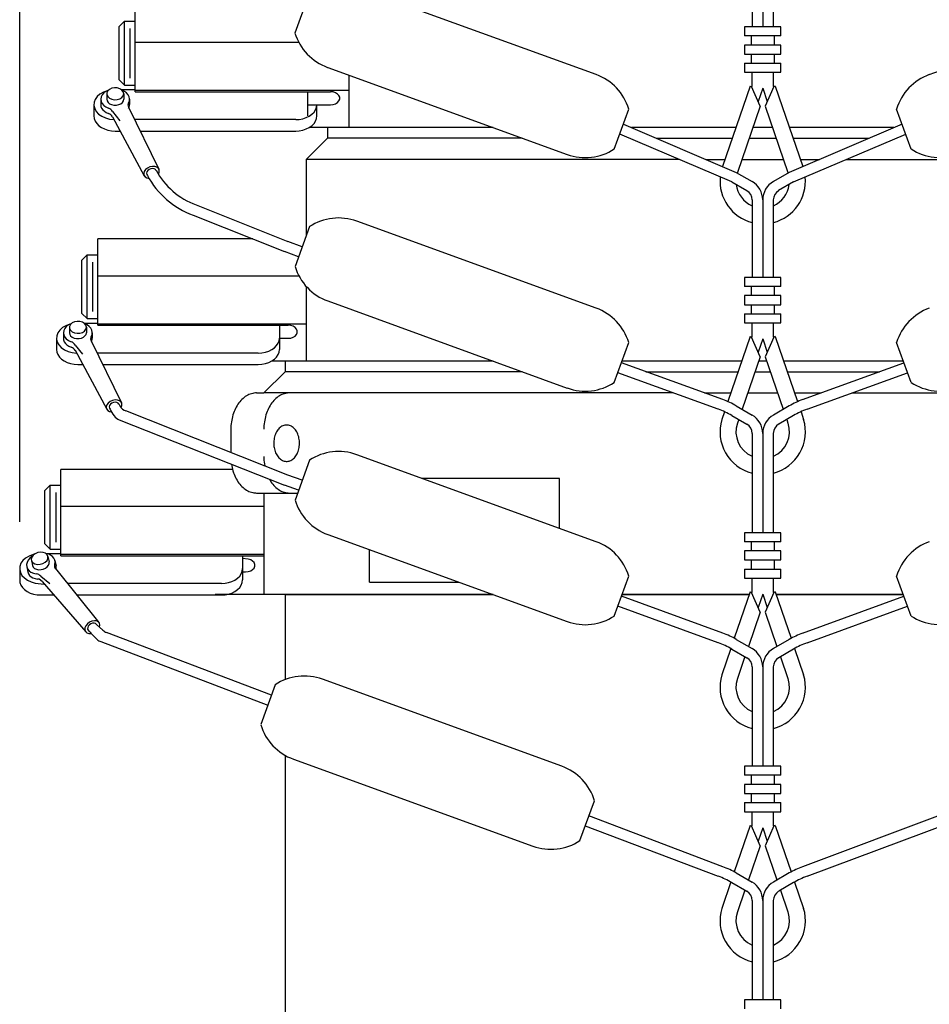
# Model space of a CAD drawing. Units: inches. Extents: x 0 to 161, y 0 to 249.
# Drawn here: x 47 to 58, y 203 to 215 of the extents above; entities that cross this region are included whole.
import ezdxf

# ---------------------------------------------------------------- set-up
doc = ezdxf.new("R2010")
doc.units = ezdxf.units.IN
doc.header["$MEASUREMENT"] = 0

msp = doc.modelspace()

# ---------------------------------------------------------------- linework, layer by layer
for p, q in [((47.124, 208.797), (47.124, 233.88)), ((55.749, 215.338), (55.749, 214.627)), ((55.874, 215.338), (55.874, 214.627)), ((55.999, 215.338), (55.999, 214.627)), ((53.912, 214.063), (51.093, 215.087)), ((57.836, 214.063), (60.655, 215.087)), ((50.537, 215.023), (50.366, 214.553)), ((48.484, 213.862), (48.484, 214.878)), ((48.359, 214.691), (48.296, 214.628)), ((48.296, 214.002), (48.296, 214.628)), ((48.359, 214.691), (48.484, 214.691)), ((48.359, 213.94), (48.359, 214.691)), ((56.088, 214.627), (55.66, 214.627)), ((55.66, 214.627), (55.66, 214.519)), ((56.088, 214.519), (56.088, 214.627)), ((48.423, 214.605), (48.423, 214.022)), ((56.088, 214.519), (55.66, 214.519)), ((55.737, 214.519), (55.737, 214.412)), ((56.011, 214.412), (56.011, 214.519)), ((48.484, 214.445), (50.411, 214.445)), ((56.088, 214.412), (55.66, 214.412)), ((55.66, 214.412), (55.66, 214.305)), ((56.088, 214.305), (56.088, 214.412)), ((55.66, 214.305), (56.088, 214.305)), ((55.737, 214.305), (55.737, 214.198)), ((56.011, 214.198), (56.011, 214.305)), ((55.66, 214.198), (56.088, 214.198)), ((55.66, 214.198), (55.66, 214.091)), ((56.088, 214.091), (56.088, 214.198)), ((50.751, 214.148), (53.571, 213.123)), ((50.999, 214.058), (50.999, 213.44)), ((55.66, 214.091), (56.088, 214.091)), ((55.748, 213.923), (55.748, 214.091)), ((56, 213.923), (56, 214.091)), ((48.296, 214.002), (48.359, 213.94)), ((48.359, 213.94), (48.484, 213.94)), ((55.725, 213.929), (55.401, 212.982)), ((55.725, 213.929), (55.742, 213.924)), ((55.844, 213.69), (55.742, 213.924)), ((56.005, 213.924), (55.904, 213.69)), ((56, 213.923), (56.002, 213.916)), ((56.022, 213.929), (56.005, 213.924)), ((56.022, 213.929), (56.346, 212.981)), ((48.037, 213.805), (48.014, 213.772)), ((48.069, 213.834), (48.037, 213.805)), ((48.109, 213.857), (48.069, 213.834)), ((48.094, 213.824), (48.082, 213.8)), ((48.113, 213.847), (48.094, 213.824)), ((48.155, 213.874), (48.109, 213.857)), ((48.138, 213.865), (48.113, 213.847)), ((48.169, 213.88), (48.138, 213.865)), ((48.149, 213.838), (48.149, 213.774)), ((48.161, 213.871), (48.15, 213.849)), ((48.15, 213.849), (48.15, 213.826)), ((48.15, 213.826), (48.161, 213.804)), ((48.181, 213.89), (48.161, 213.871)), ((48.161, 213.804), (48.181, 213.786)), ((48.208, 213.902), (48.181, 213.89)), ((48.24, 213.908), (48.208, 213.902)), ((48.273, 213.906), (48.24, 213.908)), ((48.303, 213.897), (48.273, 213.906)), ((48.327, 213.881), (48.303, 213.897)), ((48.32, 213.887), (48.484, 213.887)), ((48.343, 213.861), (48.327, 213.881)), ((48.327, 213.794), (48.343, 213.815)), ((48.358, 213.866), (48.329, 213.88)), ((48.349, 213.838), (48.343, 213.861)), ((48.343, 213.815), (48.349, 213.838)), ((48.349, 213.838), (48.349, 213.774)), ((48.383, 213.848), (48.358, 213.866)), ((48.402, 213.826), (48.383, 213.848)), ((48.414, 213.803), (48.402, 213.826)), ((48.418, 213.778), (48.414, 213.803)), ((48.484, 213.88), (50.999, 213.88)), ((48.484, 213.862), (50.785, 213.862)), ((50.514, 213.862), (50.514, 213.576)), ((50.816, 213.859), (50.785, 213.862)), ((50.844, 213.85), (50.816, 213.859)), ((50.867, 213.835), (50.844, 213.85)), ((50.884, 213.817), (50.867, 213.835)), ((50.893, 213.796), (50.884, 213.817)), ((55.874, 213.902), (55.82, 213.745)), ((55.874, 213.902), (55.928, 213.745)), ((48.001, 213.737), (47.999, 213.7)), ((47.999, 213.71), (47.999, 213.576)), ((47.999, 213.7), (48.007, 213.664)), ((48.014, 213.772), (48.001, 213.737)), ((48.082, 213.8), (48.079, 213.774)), ((48.079, 213.774), (48.083, 213.748)), ((48.079, 213.774), (48.079, 213.71)), ((48.079, 213.711), (48.081, 213.689)), ((48.081, 213.689), (48.089, 213.668)), ((48.083, 213.748), (48.094, 213.723)), ((48.094, 213.723), (48.113, 213.701)), ((48.113, 213.701), (48.139, 213.682)), ((48.149, 213.774), (48.153, 213.754)), ((48.153, 213.754), (48.164, 213.736)), ((48.164, 213.736), (48.183, 213.721)), ((48.181, 213.786), (48.208, 213.773)), ((48.183, 213.721), (48.207, 213.71)), ((48.207, 213.71), (48.234, 213.704)), ((48.208, 213.773), (48.24, 213.767)), ((48.234, 213.704), (48.263, 213.704)), ((48.24, 213.767), (48.273, 213.769)), ((48.263, 213.704), (48.29, 213.71)), ((48.273, 213.769), (48.303, 213.778)), ((48.29, 213.71), (48.314, 213.721)), ((48.303, 213.778), (48.327, 213.794)), ((48.314, 213.721), (48.333, 213.736)), ((48.333, 213.736), (48.345, 213.754)), ((48.345, 213.754), (48.349, 213.774)), ((48.401, 213.716), (48.399, 213.703)), ((48.399, 213.703), (48.4, 213.69)), ((48.4, 213.69), (48.405, 213.678)), ((48.406, 213.729), (48.401, 213.716)), ((48.406, 213.729), (48.416, 213.753)), ((48.412, 213.676), (48.415, 213.688)), ((48.415, 213.688), (48.418, 213.699)), ((48.416, 213.753), (48.418, 213.778)), ((48.418, 213.699), (48.419, 213.711)), ((48.419, 213.774), (48.419, 213.71)), ((50.514, 213.708), (50.785, 213.708)), ((50.62, 213.68), (50.624, 213.71)), ((50.624, 213.576), (50.624, 213.71)), ((50.785, 213.708), (50.816, 213.711)), ((50.816, 213.711), (50.844, 213.72)), ((50.844, 213.72), (50.867, 213.734)), ((50.867, 213.734), (50.884, 213.753)), ((50.884, 213.753), (50.893, 213.774)), ((50.893, 213.774), (50.893, 213.796)), ((55.844, 213.69), (55.576, 212.911)), ((55.904, 213.69), (56.171, 212.911)), ((47.999, 213.576), (48.002, 213.545)), ((48.007, 213.664), (48.026, 213.63)), ((48.026, 213.63), (48.054, 213.599)), ((48.054, 213.599), (48.091, 213.573)), ((48.089, 213.668), (48.103, 213.649)), ((48.091, 213.573), (48.134, 213.553)), ((48.103, 213.649), (48.121, 213.631)), ((48.121, 213.631), (48.143, 213.616)), ((48.139, 213.682), (48.169, 213.668)), ((48.143, 213.616), (48.169, 213.604)), ((48.185, 213.661), (48.169, 213.668)), ((48.185, 213.597), (48.169, 213.604)), ((48.198, 213.652), (48.185, 213.661)), ((48.198, 213.588), (48.185, 213.597)), ((48.209, 213.641), (48.198, 213.652)), ((48.209, 213.577), (48.198, 213.588)), ((48.217, 213.629), (48.209, 213.641)), ((48.217, 213.566), (48.209, 213.577)), ((48.217, 213.629), (48.302, 213.52)), ((48.404, 213.679), (48.763, 212.949)), ((48.406, 213.665), (48.412, 213.676)), ((50.499, 213.557), (50.534, 213.575)), ((50.534, 213.575), (50.565, 213.597)), ((50.565, 213.597), (50.59, 213.622)), ((50.59, 213.622), (50.608, 213.65)), ((50.608, 213.65), (50.62, 213.68)), ((50.62, 213.545), (50.624, 213.576)), ((54.126, 213.187), (54.297, 213.657)), ((57.622, 213.187), (57.451, 213.657)), ((48.002, 213.545), (48.014, 213.516)), ((48.014, 213.516), (48.032, 213.488)), ((48.032, 213.488), (48.057, 213.462)), ((48.057, 213.462), (48.088, 213.441)), ((48.134, 213.553), (48.182, 213.54)), ((48.182, 213.54), (48.233, 213.534)), ((48.216, 213.567), (48.59, 212.873)), ((50.374, 213.534), (48.475, 213.534)), ((48.479, 213.534), (48.484, 213.534)), ((50.374, 213.534), (50.417, 213.536)), ((50.417, 213.536), (50.459, 213.544)), ((50.459, 213.544), (50.499, 213.557)), ((50.534, 213.441), (50.565, 213.462)), ((50.565, 213.462), (50.59, 213.488)), ((50.59, 213.488), (50.608, 213.516)), ((50.608, 213.516), (50.62, 213.545)), ((54.233, 213.481), (55.563, 212.912)), ((57.515, 213.481), (56.185, 212.912)), ((48.088, 213.441), (48.124, 213.423)), ((48.124, 213.423), (48.163, 213.41)), ((48.163, 213.41), (48.205, 213.402)), ((48.205, 213.402), (48.249, 213.399)), ((48.249, 213.399), (48.302, 213.399)), ((48.548, 213.399), (50.374, 213.399)), ((50.374, 213.399), (50.417, 213.402)), ((50.417, 213.402), (50.459, 213.41)), ((50.459, 213.41), (50.499, 213.423)), ((50.499, 213.423), (50.534, 213.441)), ((50.999, 213.44), (50.534, 213.44)), ((50.749, 213.44), (50.749, 213.315)), ((52.698, 213.44), (50.999, 213.44)), ((55.51, 212.799), (54.19, 213.364)), ((55.558, 213.44), (54.328, 213.44)), ((55.99, 213.44), (55.758, 213.44)), ((57.42, 213.44), (56.19, 213.44)), ((56.238, 212.799), (57.558, 213.364)), ((50.499, 213.065), (50.749, 213.315)), ((53.042, 213.315), (50.749, 213.315)), ((54.621, 213.315), (55.515, 213.315)), ((55.715, 213.315), (56.033, 213.315)), ((56.232, 213.315), (57.127, 213.315)), ((50.499, 213.065), (50.499, 212.168)), ((52.427, 213.065), (50.499, 213.065)), ((54.887, 213.065), (52.427, 213.065)), ((55.205, 213.065), (55.43, 213.065)), ((55.629, 213.065), (56.119, 213.065)), ((56.318, 213.065), (56.543, 213.065)), ((56.861, 213.065), (59.321, 213.065)), ((48.591, 212.923), (48.584, 212.9)), ((48.584, 212.9), (48.587, 212.878)), ((48.587, 212.878), (48.6, 212.86)), ((48.606, 212.945), (48.591, 212.923)), ((48.629, 212.963), (48.606, 212.945)), ((48.622, 212.918), (48.618, 212.902)), ((48.618, 212.902), (48.621, 212.887)), ((48.621, 212.887), (48.628, 212.875)), ((48.633, 212.933), (48.622, 212.918)), ((48.657, 212.976), (48.629, 212.963)), ((48.649, 212.946), (48.633, 212.933)), ((48.669, 212.954), (48.649, 212.946)), ((48.687, 212.982), (48.657, 212.976)), ((48.69, 212.956), (48.669, 212.954)), ((48.716, 212.981), (48.687, 212.982)), ((48.709, 212.953), (48.69, 212.956)), ((48.724, 212.945), (48.709, 212.953)), ((48.74, 212.972), (48.716, 212.981)), ((48.732, 212.932), (48.724, 212.945)), ((48.758, 212.957), (48.74, 212.972)), ((48.757, 212.892), (48.767, 212.914)), ((48.767, 212.937), (48.758, 212.957)), ((48.767, 212.914), (48.767, 212.937)), ((55.563, 212.912), (55.748, 212.805)), ((56.185, 212.912), (56, 212.805)), ((48.6, 212.86), (48.621, 212.847)), ((48.621, 212.847), (48.647, 212.841)), ((55.51, 212.799), (55.686, 212.697)), ((56.238, 212.799), (56.061, 212.697)), ((49.202, 212.53), (50.283, 212.097)), ((55.749, 212.588), (55.749, 211.676)), ((55.874, 212.588), (55.874, 211.676)), ((55.999, 212.588), (55.999, 211.676)), ((49.167, 212.409), (50.241, 211.98)), ((53.912, 211.313), (51.093, 212.337)), ((50.537, 212.273), (50.367, 211.803)), ((49.87, 212.128), (48.044, 212.128)), ((48.044, 211.112), (48.044, 212.128)), ((50.451, 212.036), (50.283, 212.097)), ((50.408, 211.919), (50.241, 211.98)), ((47.919, 211.941), (47.856, 211.878)), ((47.856, 211.252), (47.856, 211.878)), ((47.919, 211.941), (48.044, 211.941)), ((47.919, 211.19), (47.919, 211.941)), ((47.983, 211.855), (47.983, 211.272)), ((48.044, 211.695), (50.411, 211.695)), ((56.088, 211.676), (55.66, 211.676)), ((55.66, 211.676), (55.66, 211.568)), ((56.088, 211.568), (56.088, 211.676)), ((50.499, 211.568), (50.499, 210.69)), ((56.088, 211.568), (55.66, 211.568)), ((55.737, 211.568), (55.737, 211.461)), ((56.011, 211.461), (56.011, 211.568)), ((50.751, 211.398), (53.571, 210.373)), ((56.088, 211.461), (55.66, 211.461)), ((55.66, 211.461), (55.66, 211.354)), ((56.088, 211.354), (56.088, 211.461)), ((47.856, 211.252), (47.919, 211.19)), ((55.66, 211.354), (56.088, 211.354)), ((55.737, 211.354), (55.737, 211.247)), ((56.011, 211.247), (56.011, 211.354)), ((47.741, 211.14), (47.721, 211.121)), ((47.768, 211.152), (47.741, 211.14)), ((47.8, 211.158), (47.768, 211.152)), ((47.833, 211.156), (47.8, 211.158)), ((47.863, 211.147), (47.833, 211.156)), ((47.887, 211.131), (47.863, 211.147)), ((47.88, 211.137), (48.044, 211.137)), ((47.919, 211.19), (48.044, 211.19)), ((55.66, 211.247), (56.088, 211.247)), ((55.66, 211.247), (55.66, 211.14)), ((55.66, 211.14), (56.088, 211.14)), ((55.748, 210.972), (55.748, 211.14)), ((56, 210.972), (56, 211.14)), ((56.088, 211.14), (56.088, 211.247)), ((47.574, 211.022), (47.561, 210.987)), ((47.597, 211.055), (47.574, 211.022)), ((47.629, 211.084), (47.597, 211.055)), ((47.669, 211.107), (47.629, 211.084)), ((47.642, 211.05), (47.639, 211.024)), ((47.639, 211.024), (47.643, 210.998)), ((47.639, 211.024), (47.639, 210.96)), ((47.654, 211.074), (47.642, 211.05)), ((47.673, 211.097), (47.654, 211.074)), ((47.715, 211.124), (47.669, 211.107)), ((47.698, 211.115), (47.673, 211.097)), ((47.729, 211.13), (47.698, 211.115)), ((47.709, 211.088), (47.709, 211.024)), ((47.709, 211.024), (47.713, 211.004)), ((47.721, 211.121), (47.71, 211.099)), ((47.71, 211.099), (47.71, 211.076)), ((47.71, 211.076), (47.721, 211.054)), ((47.721, 211.054), (47.741, 211.036)), ((47.741, 211.036), (47.768, 211.023)), ((47.768, 211.023), (47.8, 211.017)), ((47.833, 211.019), (47.863, 211.028)), ((47.863, 211.028), (47.887, 211.044)), ((47.903, 211.111), (47.887, 211.131)), ((47.887, 211.044), (47.903, 211.065)), ((47.918, 211.116), (47.889, 211.13)), ((47.909, 211.088), (47.903, 211.111)), ((47.903, 211.065), (47.909, 211.088)), ((47.905, 211.004), (47.909, 211.024)), ((47.909, 211.088), (47.909, 211.024)), ((47.943, 211.098), (47.918, 211.116)), ((47.962, 211.076), (47.943, 211.098)), ((47.974, 211.053), (47.962, 211.076)), ((47.978, 211.028), (47.974, 211.053)), ((47.976, 211.003), (47.978, 211.028)), ((47.979, 211.024), (47.979, 210.96)), ((48.044, 211.13), (50.499, 211.13)), ((48.044, 211.112), (50.285, 211.112)), ((50.184, 211.112), (50.184, 210.826)), ((50.316, 211.109), (50.285, 211.112)), ((50.344, 211.1), (50.316, 211.109)), ((50.367, 211.085), (50.344, 211.1)), ((50.384, 211.067), (50.367, 211.085)), ((50.393, 211.046), (50.384, 211.067)), ((50.384, 211.003), (50.393, 211.024)), ((50.393, 211.024), (50.393, 211.046)), ((47.561, 210.987), (47.559, 210.95)), ((47.559, 210.96), (47.559, 210.826)), ((47.559, 210.95), (47.567, 210.914)), ((47.567, 210.914), (47.586, 210.88)), ((47.639, 210.961), (47.641, 210.939)), ((47.641, 210.939), (47.649, 210.918)), ((47.643, 210.998), (47.654, 210.973)), ((47.649, 210.918), (47.663, 210.899)), ((47.654, 210.973), (47.673, 210.951)), ((47.673, 210.951), (47.699, 210.932)), ((47.699, 210.932), (47.729, 210.918)), ((47.713, 211.004), (47.724, 210.986)), ((47.724, 210.986), (47.743, 210.971)), ((47.745, 210.911), (47.729, 210.918)), ((47.743, 210.971), (47.767, 210.96)), ((47.758, 210.902), (47.745, 210.911)), ((47.767, 210.96), (47.794, 210.954)), ((47.794, 210.954), (47.823, 210.954)), ((47.8, 211.017), (47.833, 211.019)), ((47.823, 210.954), (47.85, 210.96)), ((47.85, 210.96), (47.874, 210.971)), ((47.874, 210.971), (47.893, 210.986)), ((47.893, 210.986), (47.905, 211.004)), ((47.961, 210.966), (47.959, 210.953)), ((47.959, 210.953), (47.96, 210.94)), ((47.96, 210.94), (47.965, 210.928)), ((47.966, 210.979), (47.961, 210.966)), ((47.964, 210.929), (48.323, 210.199)), ((47.966, 210.979), (47.976, 211.003)), ((47.966, 210.915), (47.972, 210.926)), ((47.972, 210.926), (47.975, 210.938)), ((47.975, 210.938), (47.978, 210.949)), ((47.978, 210.949), (47.979, 210.961)), ((50.168, 210.9), (50.18, 210.93)), ((50.18, 210.93), (50.184, 210.96)), ((50.184, 210.958), (50.285, 210.958)), ((50.285, 210.958), (50.316, 210.961)), ((50.316, 210.961), (50.344, 210.97)), ((50.344, 210.97), (50.367, 210.984)), ((50.367, 210.984), (50.384, 211.003)), ((54.126, 210.437), (54.297, 210.907)), ((55.725, 210.978), (55.463, 210.213)), ((55.725, 210.978), (55.742, 210.973)), ((55.844, 210.739), (55.742, 210.973)), ((55.874, 210.951), (55.82, 210.794)), ((55.874, 210.951), (55.928, 210.794)), ((56.005, 210.973), (55.904, 210.739)), ((56, 210.972), (56.002, 210.965)), ((56.022, 210.978), (56.005, 210.973)), ((56.022, 210.978), (56.284, 210.213)), ((57.622, 210.437), (57.451, 210.907)), ((47.559, 210.826), (47.562, 210.795)), ((47.562, 210.795), (47.574, 210.766)), ((47.586, 210.88), (47.614, 210.849)), ((47.614, 210.849), (47.651, 210.823)), ((47.651, 210.823), (47.694, 210.803)), ((47.663, 210.899), (47.681, 210.881)), ((47.681, 210.881), (47.703, 210.866)), ((47.694, 210.803), (47.742, 210.79)), ((47.703, 210.866), (47.729, 210.854)), ((47.745, 210.847), (47.729, 210.854)), ((47.742, 210.79), (47.793, 210.784)), ((47.758, 210.838), (47.745, 210.847)), ((47.769, 210.891), (47.758, 210.902)), ((47.769, 210.827), (47.758, 210.838)), ((47.777, 210.879), (47.769, 210.891)), ((47.777, 210.816), (47.769, 210.827)), ((47.776, 210.817), (48.15, 210.123)), ((47.777, 210.879), (47.862, 210.77)), ((49.977, 210.786), (50.019, 210.794)), ((50.019, 210.794), (50.059, 210.807)), ((50.059, 210.807), (50.094, 210.825)), ((50.094, 210.825), (50.125, 210.847)), ((50.125, 210.847), (50.15, 210.872)), ((50.15, 210.872), (50.168, 210.9)), ((50.168, 210.766), (50.18, 210.795)), ((50.18, 210.795), (50.184, 210.826)), ((47.574, 210.766), (47.592, 210.738)), ((47.592, 210.738), (47.617, 210.712)), ((47.617, 210.712), (47.648, 210.691)), ((47.648, 210.691), (47.684, 210.673)), ((47.684, 210.673), (47.723, 210.66)), ((49.934, 210.784), (48.035, 210.784)), ((48.039, 210.784), (48.044, 210.784)), ((49.934, 210.784), (49.977, 210.786)), ((50.019, 210.66), (50.059, 210.673)), ((50.059, 210.673), (50.094, 210.691)), ((50.094, 210.691), (50.125, 210.712)), ((50.999, 210.69), (50.094, 210.69)), ((50.125, 210.712), (50.15, 210.738)), ((50.15, 210.738), (50.168, 210.766)), ((50.249, 210.69), (50.249, 210.565)), ((52.698, 210.69), (50.999, 210.69)), ((55.627, 210.69), (54.218, 210.69)), ((55.844, 210.739), (55.632, 210.123)), ((55.921, 210.69), (55.827, 210.69)), ((55.904, 210.739), (56.116, 210.122)), ((57.53, 210.69), (56.121, 210.69)), ((47.723, 210.66), (47.765, 210.652)), ((47.765, 210.652), (47.809, 210.649)), ((47.809, 210.649), (47.862, 210.649)), ((48.108, 210.649), (49.934, 210.649)), ((49.934, 210.649), (49.977, 210.652)), ((49.977, 210.652), (50.019, 210.66)), ((49.999, 210.315), (50.249, 210.565)), ((53.042, 210.565), (50.249, 210.565)), ((55.404, 210.236), (54.211, 210.67)), ((54.499, 210.565), (55.584, 210.565)), ((55.784, 210.565), (55.964, 210.565)), ((56.164, 210.565), (57.249, 210.565)), ((56.344, 210.236), (57.537, 210.67)), ((55.351, 210.123), (54.168, 210.553)), ((56.397, 210.123), (57.58, 210.553)), ((48.189, 210.213), (48.166, 210.195)), ((48.217, 210.226), (48.189, 210.213)), ((48.247, 210.232), (48.217, 210.226)), ((48.276, 210.231), (48.247, 210.232)), ((48.3, 210.222), (48.276, 210.231)), ((48.318, 210.207), (48.3, 210.222)), ((49.716, 210.212), (49.705, 210.197)), ((49.728, 210.225), (49.716, 210.212)), ((49.741, 210.238), (49.728, 210.225)), ((49.754, 210.25), (49.741, 210.238)), ((49.767, 210.261), (49.754, 210.25)), ((49.78, 210.271), (49.767, 210.261)), ((49.794, 210.28), (49.78, 210.271)), ((49.809, 210.288), (49.794, 210.28)), ((49.823, 210.295), (49.809, 210.288)), ((49.838, 210.301), (49.823, 210.295)), ((49.853, 210.306), (49.838, 210.301)), ((49.868, 210.31), (49.853, 210.306)), ((49.883, 210.313), (49.868, 210.31)), ((49.899, 210.315), (49.883, 210.313)), ((49.914, 210.315), (49.899, 210.315)), ((49.914, 210.315), (50, 210.316)), ((54.821, 210.315), (49.999, 210.315)), ((50.105, 210.212), (50.094, 210.197)), ((50.117, 210.225), (50.105, 210.212)), ((50.129, 210.238), (50.117, 210.225)), ((50.142, 210.25), (50.129, 210.238)), ((50.156, 210.261), (50.142, 210.25)), ((50.169, 210.271), (50.156, 210.261)), ((50.183, 210.28), (50.169, 210.271)), ((50.197, 210.288), (50.183, 210.28)), ((50.212, 210.295), (50.197, 210.288)), ((50.227, 210.301), (50.212, 210.295)), ((50.242, 210.306), (50.227, 210.301)), ((50.257, 210.31), (50.242, 210.306)), ((50.272, 210.313), (50.257, 210.31)), ((50.287, 210.315), (50.272, 210.313)), ((50.303, 210.315), (50.287, 210.315)), ((55.187, 210.315), (55.499, 210.315)), ((55.698, 210.315), (56.05, 210.315)), ((56.249, 210.315), (56.561, 210.315)), ((56.927, 210.315), (61.749, 210.315)), ((48.151, 210.173), (48.144, 210.15)), ((48.144, 210.15), (48.147, 210.128)), ((48.147, 210.128), (48.16, 210.11)), ((48.166, 210.195), (48.151, 210.173)), ((48.16, 210.11), (48.181, 210.097)), ((48.182, 210.168), (48.178, 210.152)), ((48.178, 210.152), (48.181, 210.137)), ((48.181, 210.137), (48.188, 210.125)), ((48.181, 210.097), (48.207, 210.091)), ((48.193, 210.183), (48.182, 210.168)), ((48.209, 210.196), (48.193, 210.183)), ((48.229, 210.204), (48.209, 210.196)), ((48.25, 210.206), (48.229, 210.204)), ((48.269, 210.203), (48.25, 210.206)), ((48.284, 210.195), (48.269, 210.203)), ((48.292, 210.182), (48.284, 210.195)), ((48.317, 210.142), (48.327, 210.164)), ((48.327, 210.187), (48.318, 210.207)), ((48.327, 210.164), (48.327, 210.187)), ((50.283, 209.347), (48.372, 210.103)), ((49.649, 210.095), (49.642, 210.075)), ((49.657, 210.113), (49.649, 210.095)), ((49.665, 210.131), (49.657, 210.113)), ((49.674, 210.149), (49.665, 210.131)), ((49.684, 210.166), (49.674, 210.149)), ((49.694, 210.182), (49.684, 210.166)), ((49.705, 210.197), (49.694, 210.182)), ((50.038, 210.095), (50.031, 210.075)), ((50.045, 210.113), (50.038, 210.095)), ((50.054, 210.131), (50.045, 210.113)), ((50.063, 210.149), (50.054, 210.131)), ((50.073, 210.166), (50.063, 210.149)), ((50.083, 210.182), (50.073, 210.166)), ((50.094, 210.197), (50.083, 210.182)), ((55.423, 210.093), (55.391, 210.001)), ((55.563, 210.162), (55.748, 210.055)), ((56.185, 210.162), (56, 210.055)), ((56.325, 210.093), (56.356, 210.001)), ((48.297, 209.997), (50.241, 209.229)), ((49.621, 209.994), (49.617, 209.973)), ((49.625, 210.015), (49.621, 209.994)), ((49.63, 210.035), (49.625, 210.015)), ((49.635, 210.056), (49.63, 210.035)), ((49.642, 210.075), (49.635, 210.056)), ((50.009, 209.994), (50.006, 209.973)), ((50.013, 210.015), (50.009, 209.994)), ((50.018, 210.035), (50.013, 210.015)), ((50.024, 210.056), (50.018, 210.035)), ((50.031, 210.075), (50.024, 210.056)), ((55.51, 210.049), (55.686, 209.947)), ((55.591, 210.002), (55.576, 209.96)), ((56.238, 210.049), (56.062, 209.947)), ((56.157, 210.002), (56.171, 209.96)), ((49.612, 209.93), (49.611, 209.908)), ((49.611, 209.908), (49.611, 209.887)), ((49.611, 209.887), (49.611, 209.613)), ((49.614, 209.951), (49.612, 209.93)), ((49.617, 209.973), (49.614, 209.951)), ((50.001, 209.93), (50, 209.908)), ((50, 209.908), (50, 209.887)), ((50.003, 209.951), (50.001, 209.93)), ((50.006, 209.973), (50.003, 209.951)), ((50.156, 209.867), (50.148, 209.855)), ((50.164, 209.879), (50.156, 209.867)), ((50.172, 209.889), (50.164, 209.879)), ((50.181, 209.899), (50.172, 209.889)), ((50.191, 209.908), (50.181, 209.899)), ((50.201, 209.915), (50.191, 209.908)), ((50.212, 209.922), (50.201, 209.915)), ((50.223, 209.927), (50.212, 209.922)), ((50.234, 209.932), (50.223, 209.927)), ((50.245, 209.935), (50.234, 209.932)), ((50.256, 209.937), (50.245, 209.935)), ((50.268, 209.937), (50.256, 209.937)), ((50.279, 209.937), (50.268, 209.937)), ((50.291, 209.935), (50.279, 209.937)), ((50.302, 209.932), (50.291, 209.935)), ((50.313, 209.927), (50.302, 209.932)), ((50.324, 209.922), (50.313, 209.927)), ((50.334, 209.915), (50.324, 209.922)), ((50.344, 209.908), (50.334, 209.915)), ((50.354, 209.899), (50.344, 209.908)), ((50.363, 209.889), (50.354, 209.899)), ((50.372, 209.879), (50.363, 209.889)), ((50.38, 209.867), (50.372, 209.879)), ((50.387, 209.855), (50.38, 209.867)), ((50.117, 209.751), (50.116, 209.735)), ((50.119, 209.767), (50.117, 209.751)), ((50.122, 209.783), (50.119, 209.767)), ((50.126, 209.798), (50.122, 209.783)), ((50.13, 209.813), (50.126, 209.798)), ((50.136, 209.828), (50.13, 209.813)), ((50.142, 209.841), (50.136, 209.828)), ((50.148, 209.855), (50.142, 209.841)), ((50.394, 209.841), (50.387, 209.855)), ((50.4, 209.828), (50.394, 209.841)), ((50.405, 209.813), (50.4, 209.828)), ((50.41, 209.798), (50.405, 209.813)), ((50.413, 209.783), (50.41, 209.798)), ((50.416, 209.767), (50.413, 209.783)), ((50.418, 209.751), (50.416, 209.767)), ((50.419, 209.735), (50.418, 209.751)), ((55.749, 209.838), (55.749, 208.669)), ((55.874, 209.838), (55.874, 208.669)), ((55.999, 209.838), (55.999, 208.669)), ((50.116, 209.735), (50.116, 209.719)), ((50.116, 209.719), (50.117, 209.703)), ((50.117, 209.703), (50.118, 209.686)), ((50.118, 209.686), (50.121, 209.671)), ((50.121, 209.671), (50.124, 209.655)), ((50.124, 209.655), (50.128, 209.64)), ((50.128, 209.64), (50.133, 209.625)), ((50.403, 209.625), (50.407, 209.64)), ((50.407, 209.64), (50.411, 209.655)), ((50.411, 209.655), (50.415, 209.671)), ((50.415, 209.671), (50.417, 209.686)), ((50.417, 209.686), (50.419, 209.703)), ((50.419, 209.719), (50.419, 209.735)), ((50.419, 209.703), (50.419, 209.719)), ((50, 209.565), (50, 209.543)), ((50, 209.543), (50.001, 209.522)), ((50.001, 209.522), (50.003, 209.5)), ((50.133, 209.625), (50.138, 209.611)), ((50.138, 209.611), (50.145, 209.598)), ((50.145, 209.598), (50.152, 209.585)), ((50.152, 209.585), (50.16, 209.573)), ((50.16, 209.573), (50.168, 209.562)), ((50.168, 209.562), (50.177, 209.551)), ((50.177, 209.551), (50.186, 209.542)), ((50.186, 209.542), (50.196, 209.534)), ((50.196, 209.534), (50.206, 209.527)), ((50.206, 209.527), (50.217, 209.521)), ((50.217, 209.521), (50.228, 209.516)), ((50.228, 209.516), (50.239, 209.512)), ((50.239, 209.512), (50.251, 209.51)), ((50.285, 209.51), (50.296, 209.512)), ((50.296, 209.512), (50.307, 209.516)), ((50.307, 209.516), (50.318, 209.521)), ((50.318, 209.521), (50.329, 209.527)), ((50.329, 209.527), (50.339, 209.534)), ((50.339, 209.534), (50.349, 209.542)), ((50.349, 209.542), (50.359, 209.551)), ((50.359, 209.551), (50.368, 209.562)), ((50.537, 209.523), (50.367, 209.053)), ((50.368, 209.562), (50.376, 209.573)), ((50.376, 209.573), (50.384, 209.585)), ((50.384, 209.585), (50.391, 209.598)), ((50.391, 209.598), (50.397, 209.611)), ((50.397, 209.611), (50.403, 209.625)), ((53.912, 208.563), (51.093, 209.587)), ((49.63, 209.414), (47.609, 209.414)), ((47.609, 208.398), (47.609, 209.414)), ((49.618, 209.476), (49.621, 209.458)), ((49.621, 209.458), (49.625, 209.437)), ((49.625, 209.437), (49.63, 209.416)), ((49.63, 209.416), (49.635, 209.396)), ((49.635, 209.396), (49.642, 209.376)), ((50.003, 209.5), (50.006, 209.479)), ((50.006, 209.479), (50.009, 209.458)), ((50.009, 209.458), (50.01, 209.455)), ((50.251, 209.51), (50.262, 209.509)), ((50.262, 209.509), (50.273, 209.509)), ((50.273, 209.509), (50.285, 209.51)), ((49.642, 209.376), (49.649, 209.357)), ((49.649, 209.357), (49.657, 209.338)), ((49.657, 209.338), (49.665, 209.32)), ((49.665, 209.32), (49.674, 209.303)), ((49.674, 209.303), (49.684, 209.286)), ((49.684, 209.286), (49.694, 209.27)), ((50.065, 209.299), (50.073, 209.286)), ((50.073, 209.286), (50.083, 209.27)), ((50.451, 209.286), (50.283, 209.347)), ((53.482, 209.308), (51.863, 209.308)), ((53.482, 209.291), (53.482, 209.308)), ((53.482, 208.719), (53.482, 209.308)), ((47.484, 209.227), (47.421, 209.165)), ((47.421, 208.539), (47.421, 209.165)), ((47.484, 209.227), (47.609, 209.227)), ((47.484, 208.476), (47.484, 209.227)), ((49.694, 209.27), (49.705, 209.254)), ((49.705, 209.254), (49.716, 209.24)), ((49.716, 209.24), (49.728, 209.226)), ((49.728, 209.226), (49.741, 209.213)), ((49.741, 209.213), (49.754, 209.201)), ((49.754, 209.201), (49.767, 209.19)), ((49.767, 209.19), (49.78, 209.18)), ((49.78, 209.18), (49.794, 209.171)), ((49.794, 209.171), (49.809, 209.163)), ((50.083, 209.27), (50.094, 209.254)), ((50.094, 209.254), (50.105, 209.24)), ((50.105, 209.24), (50.117, 209.226)), ((50.117, 209.226), (50.129, 209.213)), ((50.129, 209.213), (50.142, 209.201)), ((50.142, 209.201), (50.156, 209.19)), ((50.156, 209.19), (50.169, 209.18)), ((50.169, 209.18), (50.183, 209.171)), ((50.183, 209.171), (50.197, 209.163)), ((50.408, 209.168), (50.241, 209.229)), ((47.548, 209.142), (47.548, 208.559)), ((49.809, 209.163), (49.823, 209.156)), ((49.823, 209.156), (49.838, 209.15)), ((49.838, 209.15), (49.853, 209.145)), ((49.853, 209.145), (49.868, 209.141)), ((49.868, 209.141), (49.883, 209.139)), ((49.883, 209.139), (49.899, 209.137)), ((49.899, 209.137), (49.914, 209.136)), ((49.914, 209.136), (50.397, 209.136)), ((49.999, 209.136), (49.999, 207.94)), ((50.197, 209.163), (50.212, 209.156)), ((50.212, 209.156), (50.227, 209.15)), ((50.227, 209.15), (50.242, 209.145)), ((50.242, 209.145), (50.257, 209.141)), ((50.257, 209.141), (50.272, 209.139)), ((50.272, 209.139), (50.287, 209.137)), ((50.287, 209.137), (50.303, 209.136)), ((47.609, 208.981), (49.999, 208.981)), ((50.751, 208.648), (53.571, 207.623)), ((56.088, 208.669), (55.66, 208.669)), ((55.66, 208.669), (55.66, 208.562)), ((56.088, 208.562), (56.088, 208.669)), ((47.421, 208.539), (47.484, 208.476)), ((47.484, 208.476), (47.609, 208.476)), ((51.242, 208.086), (51.242, 208.469)), ((56.088, 208.562), (55.66, 208.562)), ((55.737, 208.562), (55.737, 208.455)), ((56.011, 208.455), (56.011, 208.562)), ((47.194, 208.37), (47.162, 208.341)), ((47.234, 208.394), (47.194, 208.37)), ((47.245, 208.37), (47.225, 208.346)), ((47.303, 208.42), (47.234, 208.394)), ((47.272, 208.391), (47.245, 208.37)), ((47.266, 208.381), (47.26, 208.357)), ((47.26, 208.357), (47.265, 208.334)), ((47.282, 208.403), (47.266, 208.381)), ((47.306, 208.422), (47.282, 208.403)), ((47.336, 208.434), (47.306, 208.422)), ((47.368, 208.439), (47.336, 208.434)), ((47.4, 208.437), (47.368, 208.439)), ((47.427, 208.427), (47.4, 208.437)), ((47.446, 208.41), (47.427, 208.427)), ((47.46, 208.419), (47.428, 208.426)), ((47.445, 208.424), (47.609, 208.424)), ((47.457, 208.389), (47.446, 208.41)), ((47.446, 208.342), (47.456, 208.365)), ((47.456, 208.365), (47.457, 208.389)), ((47.457, 208.389), (47.471, 208.327)), ((47.488, 208.406), (47.46, 208.419)), ((47.511, 208.39), (47.488, 208.406)), ((47.528, 208.369), (47.511, 208.39)), ((47.538, 208.346), (47.528, 208.369)), ((47.609, 208.416), (49.999, 208.416)), ((47.609, 208.398), (49.999, 208.398)), ((49.749, 208.398), (49.749, 208.113)), ((49.816, 208.359), (49.749, 208.366)), ((49.844, 208.35), (49.816, 208.359)), ((56.088, 208.455), (55.66, 208.455)), ((55.66, 208.455), (55.66, 208.348)), ((56.088, 208.348), (56.088, 208.455)), ((47.126, 208.273), (47.124, 208.237)), ((47.124, 208.237), (47.132, 208.201)), ((47.139, 208.309), (47.126, 208.273)), ((47.162, 208.341), (47.139, 208.309)), ((47.211, 208.32), (47.205, 208.294)), ((47.205, 208.294), (47.207, 208.268)), ((47.207, 208.268), (47.221, 208.206)), ((47.207, 208.268), (47.217, 208.243)), ((47.225, 208.346), (47.211, 208.32)), ((47.217, 208.243), (47.234, 208.222)), ((47.262, 208.345), (47.276, 208.283)), ((47.265, 208.334), (47.281, 208.315)), ((47.276, 208.283), (47.284, 208.265)), ((47.281, 208.315), (47.304, 208.302)), ((47.284, 208.265), (47.299, 208.249)), ((47.299, 208.249), (47.321, 208.239)), ((47.304, 208.302), (47.334, 208.295)), ((47.321, 208.239), (47.347, 208.233)), ((47.334, 208.295), (47.367, 208.297)), ((47.367, 208.297), (47.398, 208.306)), ((47.375, 208.234), (47.402, 208.24)), ((47.398, 208.306), (47.425, 208.321)), ((47.402, 208.24), (47.428, 208.251)), ((47.425, 208.321), (47.446, 208.342)), ((47.428, 208.251), (47.449, 208.267)), ((47.449, 208.267), (47.464, 208.286)), ((47.464, 208.286), (47.471, 208.307)), ((47.471, 208.307), (47.471, 208.327)), ((47.537, 208.295), (47.534, 208.282)), ((47.534, 208.282), (47.535, 208.269)), ((47.535, 208.269), (47.539, 208.256)), ((47.537, 208.295), (47.541, 208.321)), ((47.541, 208.321), (47.538, 208.346)), ((47.539, 208.342), (47.553, 208.28)), ((47.539, 208.256), (47.546, 208.245)), ((47.546, 208.246), (48.056, 207.613)), ((47.552, 208.238), (47.554, 208.245)), ((47.555, 208.269), (47.553, 208.281)), ((47.554, 208.245), (47.555, 208.257)), ((47.555, 208.257), (47.555, 208.269)), ((49.745, 208.216), (49.749, 208.247)), ((49.867, 208.335), (49.844, 208.35)), ((49.884, 208.317), (49.867, 208.335)), ((49.867, 208.234), (49.884, 208.253)), ((49.893, 208.296), (49.884, 208.317)), ((49.884, 208.253), (49.893, 208.274)), ((49.893, 208.274), (49.893, 208.296)), ((55.66, 208.348), (56.088, 208.348)), ((55.66, 208.241), (56.088, 208.241)), ((55.66, 208.241), (55.66, 208.134)), ((55.737, 208.348), (55.737, 208.241)), ((56.011, 208.241), (56.011, 208.348)), ((56.088, 208.134), (56.088, 208.241)), ((47.124, 208.236), (47.124, 208.108)), ((47.132, 208.201), (47.151, 208.166)), ((47.151, 208.166), (47.179, 208.136)), ((47.179, 208.136), (47.216, 208.11)), ((47.221, 208.207), (47.228, 208.186)), ((47.228, 208.186), (47.241, 208.167)), ((47.234, 208.222), (47.257, 208.204)), ((47.241, 208.167), (47.258, 208.151)), ((47.257, 208.204), (47.286, 208.191)), ((47.258, 208.151), (47.28, 208.138)), ((47.28, 208.138), (47.305, 208.128)), ((47.286, 208.191), (47.319, 208.184)), ((47.305, 208.128), (47.333, 208.122)), ((47.336, 208.18), (47.319, 208.184)), ((47.353, 208.12), (47.333, 208.122)), ((47.351, 208.175), (47.336, 208.18)), ((47.347, 208.233), (47.375, 208.234)), ((47.363, 208.167), (47.351, 208.175)), ((47.374, 208.157), (47.363, 208.167)), ((47.374, 208.157), (47.48, 208.069)), ((49.659, 208.111), (49.69, 208.133)), ((49.69, 208.133), (49.715, 208.158)), ((49.715, 208.158), (49.733, 208.186)), ((49.733, 208.186), (49.745, 208.216)), ((49.749, 208.208), (49.785, 208.208)), ((49.785, 208.208), (49.816, 208.211)), ((49.816, 208.211), (49.844, 208.22)), ((49.844, 208.22), (49.867, 208.234)), ((54.126, 207.687), (54.297, 208.157)), ((55.66, 208.134), (56.088, 208.134)), ((55.748, 207.966), (55.748, 208.134)), ((56, 207.966), (56, 208.134)), ((57.622, 207.687), (57.451, 208.157)), ((47.124, 208.108), (47.127, 208.082)), ((47.127, 208.082), (47.139, 208.052)), ((47.139, 208.052), (47.157, 208.024)), ((47.157, 208.024), (47.182, 207.999)), ((47.216, 208.11), (47.259, 208.09)), ((47.259, 208.09), (47.307, 208.076)), ((47.307, 208.076), (47.414, 208.064)), ((47.387, 208.096), (47.353, 208.12)), ((47.387, 208.096), (47.903, 207.5)), ((49.499, 208.07), (47.687, 208.07)), ((49.499, 208.07), (49.542, 208.073)), ((49.542, 208.073), (49.584, 208.081)), ((49.584, 208.081), (49.624, 208.094)), ((49.624, 208.094), (49.659, 208.111)), ((49.69, 207.999), (49.715, 208.024)), ((49.715, 208.024), (49.733, 208.052)), ((49.733, 208.052), (49.745, 208.082)), ((49.745, 208.082), (49.749, 208.113)), ((51.242, 208.086), (52.297, 208.086)), ((47.182, 207.999), (47.213, 207.977)), ((47.213, 207.977), (47.249, 207.959)), ((47.249, 207.959), (47.288, 207.946)), ((47.288, 207.946), (47.33, 207.938)), ((47.33, 207.938), (47.374, 207.936)), ((47.374, 207.936), (47.525, 207.936)), ((47.796, 207.936), (49.499, 207.936)), ((50.999, 207.94), (49.424, 207.94)), ((49.499, 207.936), (49.542, 207.938)), ((49.542, 207.938), (49.584, 207.946)), ((49.584, 207.946), (49.624, 207.959)), ((49.624, 207.959), (49.659, 207.977)), ((49.659, 207.977), (49.69, 207.999)), ((50.249, 207.94), (52.698, 207.94)), ((50.249, 207.94), (50.249, 206.938)), ((52.698, 207.94), (50.999, 207.94)), ((55.404, 207.486), (54.211, 207.92)), ((54.218, 207.94), (55.715, 207.94)), ((55.715, 207.94), (54.218, 207.94)), ((55.725, 207.972), (55.539, 207.426)), ((55.725, 207.972), (55.742, 207.966)), ((55.844, 207.733), (55.742, 207.966)), ((55.874, 207.945), (55.82, 207.787)), ((55.874, 207.945), (55.928, 207.787)), ((56.005, 207.966), (55.904, 207.733)), ((56, 207.966), (56.002, 207.959)), ((56.022, 207.972), (56.005, 207.966)), ((56.022, 207.972), (56.209, 207.426)), ((57.53, 207.94), (56.033, 207.94)), ((56.033, 207.94), (57.53, 207.94)), ((56.344, 207.486), (57.537, 207.92)), ((55.351, 207.373), (54.168, 207.803)), ((56.397, 207.373), (57.58, 207.803)), ((55.844, 207.733), (55.705, 207.33)), ((55.904, 207.733), (56.042, 207.33)), ((47.893, 207.549), (47.892, 207.525)), ((47.903, 207.574), (47.893, 207.549)), ((47.922, 207.597), (47.903, 207.574)), ((47.946, 207.616), (47.922, 207.597)), ((47.925, 207.551), (47.924, 207.535)), ((47.932, 207.569), (47.925, 207.551)), ((47.945, 207.584), (47.932, 207.569)), ((47.963, 207.597), (47.945, 207.584)), ((47.974, 207.628), (47.946, 207.616)), ((47.983, 207.604), (47.963, 207.597)), ((48.003, 207.633), (47.974, 207.628)), ((48.002, 207.605), (47.983, 207.604)), ((48.018, 207.6), (48.002, 207.605)), ((48.029, 207.63), (48.003, 207.633)), ((48.03, 207.59), (48.018, 207.6)), ((48.049, 207.619), (48.029, 207.63)), ((48.03, 207.59), (48.104, 207.52)), ((48.062, 207.602), (48.049, 207.619)), ((48.067, 207.58), (48.062, 207.602)), ((48.062, 207.555), (48.067, 207.58)), ((47.892, 207.525), (47.9, 207.505)), ((47.9, 207.505), (47.916, 207.49)), ((47.916, 207.49), (47.939, 207.482)), ((47.924, 207.535), (47.931, 207.521)), ((47.931, 207.521), (47.94, 207.511)), ((47.939, 207.482), (47.966, 207.482)), ((50.089, 206.756), (48.146, 207.495)), ((48.078, 207.386), (50.046, 206.639)), ((55.563, 207.412), (55.748, 207.305)), ((56.185, 207.412), (56, 207.305)), ((55.497, 207.306), (55.391, 206.995)), ((55.51, 207.299), (55.686, 207.197)), ((55.664, 207.21), (55.576, 206.954)), ((56.238, 207.299), (56.062, 207.197)), ((56.084, 207.209), (56.171, 206.954)), ((56.25, 207.306), (56.356, 206.995)), ((55.749, 207.088), (55.749, 205.919)), ((55.874, 207.088), (55.874, 205.919)), ((55.999, 207.088), (55.999, 205.919)), ((50.133, 206.879), (49.962, 206.409)), ((53.508, 205.918), (50.688, 206.943)), ((50.249, 206.049), (50.249, 43.47)), ((50.347, 206.003), (53.167, 204.979)), ((56.088, 205.919), (55.66, 205.919)), ((55.66, 205.919), (55.66, 205.812)), ((56.088, 205.812), (56.088, 205.919)), ((56.088, 205.812), (55.66, 205.812)), ((55.737, 205.812), (55.737, 205.705)), ((56.011, 205.705), (56.011, 205.812)), ((56.088, 205.705), (55.66, 205.705)), ((55.66, 205.705), (55.66, 205.598)), ((56.088, 205.598), (56.088, 205.705)), ((55.66, 205.598), (56.088, 205.598)), ((55.737, 205.598), (55.737, 205.491)), ((56.011, 205.491), (56.011, 205.598)), ((53.722, 205.043), (53.893, 205.513)), ((55.66, 205.491), (56.088, 205.491)), ((55.66, 205.491), (55.66, 205.384)), ((56.088, 205.384), (56.088, 205.491)), ((55.66, 205.384), (56.088, 205.384)), ((55.748, 205.216), (55.748, 205.384)), ((56, 205.216), (56, 205.384)), ((58.025, 205.367), (56.344, 204.736)), ((55.404, 204.736), (53.828, 205.335)), ((56.397, 204.623), (58.068, 205.249)), ((53.785, 205.218), (55.351, 204.623)), ((55.725, 205.222), (55.539, 204.676)), ((55.725, 205.222), (55.742, 205.216)), ((55.844, 204.983), (55.742, 205.216)), ((55.874, 205.195), (55.82, 205.037)), ((55.874, 205.195), (55.928, 205.037)), ((56.005, 205.216), (55.904, 204.983)), ((56, 205.216), (56.002, 205.209)), ((56.022, 205.222), (56.005, 205.216)), ((56.022, 205.222), (56.209, 204.676)), ((55.844, 204.983), (55.705, 204.58)), ((55.904, 204.983), (56.042, 204.58)), ((55.563, 204.662), (55.748, 204.555)), ((56.185, 204.662), (56, 204.555)), ((55.497, 204.556), (55.391, 204.245)), ((55.51, 204.549), (55.687, 204.447)), ((56.238, 204.549), (56.062, 204.447)), ((56.25, 204.555), (56.356, 204.245)), ((55.664, 204.46), (55.576, 204.204)), ((56.084, 204.459), (56.171, 204.204)), ((55.749, 204.338), (55.749, 203.169)), ((55.874, 204.338), (55.874, 203.169)), ((55.999, 204.338), (55.999, 203.169)), ((56.088, 203.169), (55.66, 203.169)), ((55.66, 203.169), (55.66, 203.062)), ((56.088, 203.062), (56.088, 203.169))]:
    msp.add_line(p, q)
for centre, radius, start, end in [((50.964, 214.735), 0.625, 196.9021, 250.0322), ((53.699, 213.476), 0.625, 16.9021, 70.0322), ((58.049, 213.476), 0.625, 109.9678, 163.0979), ((53.784, 213.711), 0.625, 250.0322, 303.1623), ((57.964, 213.711), 0.625, 236.8377, 289.9678), ((49.508, 213.349), 1, 208.2962, 250.0322), ((49.5, 213.352), 0.875, 208.2965, 250.0322), ((55.874, 212.809), 0.315, 161.0519, 162.0798), ((55.874, 212.809), 0.315, 17.8866, 18.9482), ((55.874, 212.809), 0.503, 174.4754, 255.6462), ((55.874, 212.809), 0.315, 187.3365, 246.6309), ((55.624, 212.588), 0.25, 0, 60.1906), ((56.124, 212.588), 0.25, 119.8094, 180), ((55.874, 212.809), 0.503, 284.3962, 5.5076), ((55.874, 212.809), 0.315, 293.4407, 352.6221), ((55.624, 212.588), 0.125, 0, 60), ((56.124, 212.588), 0.125, 120, 180), ((50.879, 211.75), 0.625, 70.0322, 123.1623), ((50.965, 211.985), 0.625, 196.9021, 250.0322), ((53.699, 210.726), 0.625, 16.9021, 70.0322), ((58.049, 210.726), 0.625, 109.9678, 163.0979), ((53.784, 210.961), 0.625, 250.0322, 303.1623), ((57.964, 210.961), 0.625, 236.8377, 289.9678), ((55.063, 209.296), 1, 60.0002, 70.032), ((56.685, 209.296), 1, 109.9686, 120.0003), ((49.068, 210.599), 1, 208.2962, 213.6348), ((49.06, 210.602), 0.875, 208.2965, 210.6002), ((48.415, 210.22), 0.125, 210.6002, 250.0322), ((55.01, 209.183), 1, 59.9998, 70.0322), ((56.738, 209.183), 1, 109.9683, 120.0008), ((48.34, 210.115), 0.125, 213.6348, 250.0329), ((55.874, 209.858), 0.503, 163.4608, 255.6462), ((55.624, 209.838), 0.25, 0, 60.1906), ((56.124, 209.838), 0.25, 119.8099, 180.0006), ((55.874, 209.858), 0.503, 284.4002, 16.5393), ((55.874, 209.858), 0.315, 161.0519, 246.6309), ((55.624, 209.838), 0.125, 0, 60), ((55.874, 209.858), 0.315, 293.4476, 18.9482), ((56.124, 209.838), 0.125, 120.0006, 180.0006), ((50.879, 209), 0.625, 70.0322, 123.1623), ((50.965, 209.235), 0.625, 196.9021, 250.0322), ((53.699, 207.976), 0.625, 16.9021, 70.0322), ((58.049, 207.976), 0.625, 109.9678, 163.0979), ((53.784, 208.211), 0.625, 250.0322, 303.1623), ((57.964, 208.211), 0.625, 236.8377, 289.9678), ((48.952, 208.399), 1.346, 221.2861, 227.1231), ((48.189, 207.612), 0.125, 227.0922, 250.0365), ((55.063, 206.546), 1, 60.0002, 70.032), ((56.685, 206.546), 1, 109.9686, 120.0003), ((48.121, 207.504), 0.125, 227.1231, 250.0371), ((55.01, 206.433), 1, 59.9998, 70.0322), ((56.738, 206.433), 1, 109.9683, 120.0008), ((55.624, 207.088), 0.125, 0, 60), ((55.624, 207.088), 0.25, 0, 60.1906), ((56.124, 207.088), 0.25, 119.8099, 180.0006), ((56.124, 207.088), 0.125, 120.0006, 180.0006), ((50.475, 206.356), 0.625, 70.0322, 123.1623), ((55.874, 206.851), 0.503, 163.4608, 255.6462), ((55.874, 206.851), 0.503, 284.4002, 16.5393), ((55.874, 206.851), 0.315, 161.0519, 246.6309), ((55.874, 206.851), 0.315, 293.4476, 18.9482), ((50.56, 206.59), 0.625, 196.9021, 250.0322), ((53.295, 205.331), 0.625, 16.9021, 70.0322), ((53.38, 205.566), 0.625, 250.0322, 303.1623), ((55.063, 203.796), 1, 60.0002, 70.032), ((56.685, 203.796), 1, 109.9686, 120.0003), ((55.01, 203.683), 1, 59.9998, 70.0322), ((55.624, 204.338), 0.25, 0, 60.1906), ((56.124, 204.338), 0.25, 119.8099, 180.0006), ((56.738, 203.683), 1, 109.9683, 120.0008), ((55.624, 204.338), 0.125, 0, 60), ((56.124, 204.338), 0.125, 120.0006, 180.0006), ((55.874, 204.102), 0.503, 163.4608, 255.6515), ((55.874, 204.102), 0.315, 161.0519, 246.6397), ((55.874, 204.102), 0.503, 284.4055, 16.5393), ((55.874, 204.102), 0.315, 293.4564, 18.9482)]:
    msp.add_arc(centre, radius, start, end)

doc.saveas('drawing.dxf')
